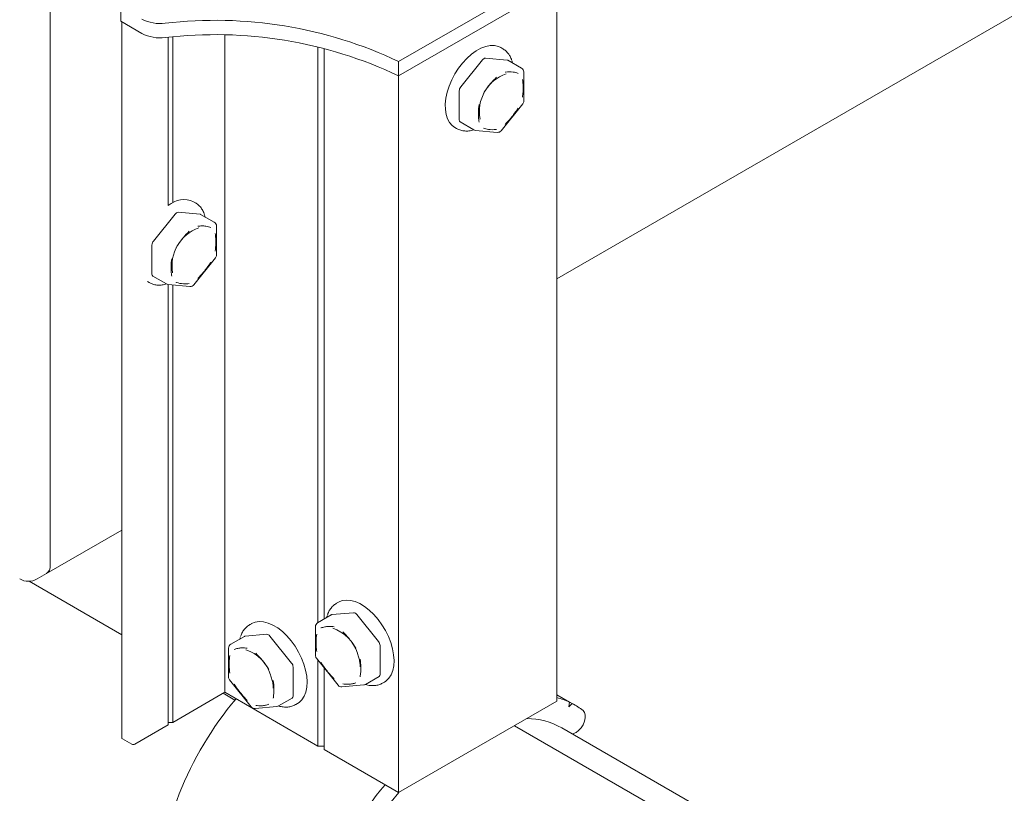
# Model space of a CAD drawing. Units: millimetres. Extents: x 50 to 2955, y 50 to 2050.
# Drawn here: x 338 to 450, y 1342 to 1430 of the extents above; entities that cross this region are included whole.
import ezdxf

# ---------------------------------------------------------------- set-up
doc = ezdxf.new("R2010")
doc.units = ezdxf.units.MM
doc.header["$LTSCALE"] = 10
doc.linetypes.add('SLD-Solid', pattern=[0])

msp = doc.modelspace()

# ---------------------------------------------------------------- linework, layer by layer
at = {"color": 7, "linetype": 'SLD-Solid', "lineweight": 15}
for p, q in [((398.929534, 1400.534033), (1047.900278, 1775.176869)), ((341.207791, 1438.111013), (341.207791, 1367.888503)), ((380.898311, 1425.306404), (398.929534, 1435.715607)), ((380.898311, 1423.673322), (398.929534, 1434.082526)), ((398.929534, 1434.082526), (398.929534, 1352.428445)), ((349.255282, 1431.531516), (349.255282, 1429.898434)), ((349.255282, 1429.898434), (351.655155, 1428.513017)), ((349.358836, 1429.838654), (349.358836, 1348.244353)), ((349.432059, 1429.796383), (350.492719, 1429.184077)), ((354.662136, 1428.067819), (354.662136, 1408.920103)), ((355.162136, 1428.112732), (355.162136, 1409.208747)), ((361.099321, 1428.293278), (361.099321, 1353.448955)), ((371.705922, 1426.9698), (371.705922, 1361.39354)), ((372.413029, 1426.79881), (372.413029, 1361.801744)), ((392.745816, 1426.772794), (392.538709, 1426.892354)), ((390.444252, 1425.488925), (387.969378, 1422.410206)), ((393.272679, 1425.471736), (390.797806, 1425.693027)), ((394.901517, 1424.551088), (393.345882, 1425.449137)), ((393.862556, 1425.150868), (393.770833, 1425.441815)), ((380.898311, 1425.306404), (380.898311, 1423.673322)), ((380.898311, 1423.673322), (380.898311, 1342.019241)), ((395.151538, 1420.818054), (395.151538, 1424.118064)), ((387.792602, 1421.954582), (387.792602, 1418.654572)), ((392.566362, 1417.426069), (395.041236, 1420.504789)), ((387.289135, 1417.798841), (387.496242, 1417.679281)), ((387.896175, 1418.42565), (389.45181, 1417.527601)), ((389.65726, 1417.462612), (392.132134, 1417.241321)), ((357.744013, 1409.214523), (357.536923, 1409.334074)), ((357.744013, 1409.214523), (357.774833, 1409.196308)), ((355.44245, 1407.930655), (352.967576, 1404.851935)), ((358.270877, 1407.913466), (355.796003, 1408.134757)), ((359.899715, 1406.992818), (358.34408, 1407.890866)), ((360.149735, 1403.259783), (360.149735, 1406.559793)), ((352.7908, 1404.396312), (352.7908, 1401.096301)), ((357.56456, 1399.867798), (360.039434, 1402.946518)), ((352.894373, 1400.867379), (354.450008, 1399.96933)), ((352.28735, 1400.240561), (352.49444, 1400.12101)), ((354.655458, 1399.904341), (357.130332, 1399.68305)), ((354.662136, 1399.903744), (354.662136, 1349.732847)), ((355.162136, 1399.859036), (355.162136, 1350.021491)), ((340.793497, 1366.972813), (349.358836, 1371.917478)), ((338.796071, 1366.093602), (349.358836, 1359.995848)), ((339.732836, 1366.360507), (340.793497, 1366.972813)), ((374.030883, 1363.712957), (373.823776, 1363.593396)), ((373.823776, 1363.593396), (373.859621, 1363.613531)), ((373.22371, 1362.26974), (371.668075, 1361.371691)), ((375.771786, 1362.51363), (373.296913, 1362.292339)), ((378.600214, 1359.230809), (376.12534, 1362.309528)), ((364.131388, 1361.262405), (363.924282, 1361.142845)), ((363.924282, 1361.142845), (363.960126, 1361.16298)), ((371.418054, 1360.938666), (371.418054, 1357.638656)), ((363.324215, 1359.819188), (361.76858, 1358.92114)), ((365.872292, 1360.063079), (363.397418, 1359.841788)), ((368.700719, 1356.780257), (366.225845, 1359.858977)), ((361.51856, 1358.488115), (361.51856, 1355.188105)), ((378.77699, 1355.475175), (378.77699, 1358.775185)), ((371.528356, 1357.325391), (374.00323, 1354.246672)), ((371.705922, 1357.1045), (371.705922, 1347.325894)), ((368.877495, 1353.024623), (368.877495, 1356.324634)), ((372.413029, 1356.224866), (372.413029, 1346.91769)), ((376.514991, 1356.354806), (376.513615, 1356.436612)), ((361.628861, 1354.87484), (364.103735, 1351.79612)), ((377.117782, 1354.348203), (378.673417, 1355.246252)), ((366.615496, 1353.904255), (366.61412, 1353.986061)), ((374.437458, 1354.061924), (376.912332, 1354.283215)), ((379.07335, 1354.499883), (379.280457, 1354.619444)), ((355.162136, 1350.021491), (361.099321, 1353.448955)), ((360.899469, 1353.333582), (362.245879, 1352.556316)), ((361.099321, 1353.448955), (371.705922, 1347.325894)), ((367.218287, 1351.897652), (368.773922, 1352.795701)), ((400.96583, 1351.997185), (398.929534, 1353.172713)), ((400.662063, 1352.164382), (398.929534, 1353.16455)), ((400.364751, 1352.312906), (398.929534, 1353.14144)), ((364.537963, 1351.611372), (367.012837, 1351.832663)), ((369.173855, 1352.049332), (369.380962, 1352.168892)), ((380.898311, 1342.019241), (398.929534, 1352.428445)), ((400.273448, 1351.803517), (400.364751, 1352.312906)), ((400.662063, 1352.164382), (400.273448, 1351.803517)), ((350.846272, 1347.529996), (354.662136, 1349.732847)), ((354.662136, 1350.021491), (355.162136, 1350.021491)), ((394.100436, 1349.640666), (806.010891, 1111.849822)), ((806.010891, 1114.70564), (399.465952, 1349.399038)), ((349.432059, 1348.142302), (350.492719, 1347.529996)), ((371.705922, 1347.325894), (372.413029, 1347.325894)), ((372.413029, 1346.91769), (380.898311, 1342.019241))]:
    msp.add_line(p, q, dxfattribs=at)
at = {"color": 7, "linetype": 'SLD-Solid', "lineweight": 15, "flags": 128}
for points in [[(386.698967, 1418.346224), (386.462969, 1418.773373), (386.300522, 1419.276658), (386.215089, 1419.845351), (386.20849, 1420.467334), (386.280865, 1421.129348), (386.430673, 1421.817285), (386.654721, 1422.516481), (386.948232, 1423.212036), (387.304953, 1423.889124), (387.717278, 1424.533314), (388.176422, 1425.130877), (388.672597, 1425.669076), (389.195229, 1426.136442), (389.733179, 1426.523012), (390.27498, 1426.820548), (390.809087, 1427.022707), (391.324115, 1427.125183), (391.809086, 1427.12579), (392.253666, 1427.024515), (392.538709, 1426.892354)], [(393.272679, 1425.471736), (393.311132, 1425.464265), (393.345882, 1425.449137)], [(387.289135, 1417.798841), (387.003486, 1418.004314), (386.698967, 1418.346224)], [(358.270877, 1407.913466), (358.30933, 1407.905994), (358.34408, 1407.890866)], [(374.030883, 1363.712957), (374.0467, 1363.721978), (374.459026, 1363.890107), (374.91817, 1363.957555), (375.414345, 1363.922882), (375.936977, 1363.78683), (376.474926, 1363.552296), (377.016728, 1363.224281), (377.550835, 1362.809775), (378.065862, 1362.317612), (378.550834, 1361.758282), (378.995414, 1361.143707), (379.390126, 1360.486984), (379.726558, 1359.802112), (379.997539, 1359.103686), (380.197294, 1358.406592), (380.321566, 1357.725688), (380.367705, 1357.075486), (380.334729, 1356.469844), (380.22334, 1355.92167), (380.035912, 1355.442648), (379.776441, 1355.042986), (379.450455, 1354.731204), (379.280457, 1354.619444)], [(364.131388, 1361.262405), (364.147205, 1361.271427), (364.559531, 1361.439556), (365.018675, 1361.507003), (365.51485, 1361.472331), (366.037482, 1361.336278), (366.575431, 1361.101745), (367.117233, 1360.77373), (367.65134, 1360.359223), (368.166367, 1359.867061), (368.651339, 1359.307731), (369.095919, 1358.693156), (369.490631, 1358.036433), (369.827063, 1357.35156), (370.098044, 1356.653134), (370.297799, 1355.956041), (370.422071, 1355.275137), (370.46821, 1354.624935), (370.435234, 1354.019293), (370.323845, 1353.471119), (370.136417, 1352.992096), (369.876946, 1352.592435), (369.55096, 1352.280653), (369.380962, 1352.168892)], [(372.76118, 1362.155617), (372.730412, 1362.056343), (372.707036, 1361.97147)], [(373.22371, 1362.26974), (373.25846, 1362.284868), (373.296913, 1362.292339)], [(362.861685, 1359.705065), (362.830917, 1359.605792), (362.807541, 1359.520919)], [(363.324215, 1359.819188), (363.358965, 1359.834316), (363.397418, 1359.841788)], [(400.6198, 1348.732935), (400.800737, 1348.753114), (401.099311, 1348.873902), (401.398373, 1349.094197), (401.673695, 1349.396153), (401.902973, 1349.755306), (402.067631, 1350.142561), (402.15433, 1350.526544), (402.156047, 1350.876147), (402.072641, 1351.163047), (401.910871, 1351.364002)], [(376.96778, 1310.426839), (376.279223, 1310.87627), (375.571651, 1311.463504), (374.926232, 1312.14142), (374.346138, 1312.906686), (373.834222, 1313.755541), (373.392999, 1314.683812), (373.024638, 1315.686937), (372.730949, 1316.759985), (372.513375, 1317.897682), (372.372988, 1319.094436), (372.310475, 1320.344365), (372.326145, 1321.641325), (372.419921, 1322.978941), (372.591342, 1324.350639), (372.839564, 1325.749677), (373.163369, 1327.169178), (373.561164, 1328.602165), (374.030994, 1330.041595), (374.57055, 1331.480392), (375.17718, 1332.911485), (375.847903, 1334.32784), (376.579421, 1335.722494), (377.368139, 1337.088594), (378.21018, 1338.419424), (379.101406, 1339.708443), (380.037436, 1340.949316), (380.928845, 1342.036868)]]:
    msp.add_lwpolyline(points, dxfattribs=at)
at = {"color": 7, "linetype": 'SLD-Solid', "lineweight": 15}
for centre, radius, start, end in [((353.751226, 1434.16338), 4.531232, 242.44609321, 276.90434092), ((360.028902, 1381.293697), 48.709861, 64.63119769, 96.75916423), ((353.751226, 1432.530299), 4.531232, 242.44609321, 276.90434092), ((360.028902, 1379.660616), 48.709861, 64.63119769, 96.75916423), ((390.825107, 1425.237465), 0.45638, 93.42953811, 146.56508536), ((394.651538, 1424.118064), 0.5, 0, 60.00268827), ((394.658821, 1419.611427), 4.569887, 109.46859612, 191.15970561), ((388.559235, 1421.919243), 0.767447, 140.22792762, 177.36071264), ((394.651538, 1420.818054), 0.5, 321.2054284, 0), ((388.044131, 1418.630482), 0.252681, 174.52934405, 234.15847556), ((389.70179, 1417.960625), 0.5, 240.00268827, 264.89048197), ((392.176664, 1417.739334), 0.5, 264.89048197, 321.2054284), ((356.424777, 1406.868351), 2.704934, 65.72299007, 130.66527402), ((355.823305, 1407.679194), 0.45638, 93.42953811, 146.56508536), ((359.673188, 1402.035455), 4.590084, 109.40325145, 190.17776678), ((359.649735, 1406.559793), 0.5, 360, 60.00268827), ((353.557433, 1404.360972), 0.767447, 140.22792762, 177.36071264), ((359.649735, 1403.259783), 0.5, 321.2054284, 0), ((353.042329, 1401.072212), 0.252681, 174.52934405, 234.15847556), ((354.699988, 1400.402354), 0.5, 240.00268827, 264.89048197), ((357.174862, 1400.181063), 0.5, 264.89048197, 321.2054284), ((340.25642, 1367.767375), 0.959051, 304.05635079, 7.2558296), ((340.227788, 1367.780329), 0.985956, 305.01333292, 6.29884748), ((338.732918, 1368.092605), 2, 240.00268827, 299.99731173), ((375.744485, 1362.058068), 0.45638, 33.43491464, 86.57046189), ((371.918054, 1360.938666), 0.5, 119.99731173, 180), ((371.981818, 1356.555378), 4.4233, 17.65981672, 71.54500839), ((365.84499, 1359.607516), 0.45638, 33.43491464, 86.57046189), ((362.01856, 1358.488115), 0.5, 119.99731173, 180), ((362.082323, 1354.104827), 4.4233, 17.65981672, 71.54500839), ((378.010357, 1358.739846), 0.767447, 2.63928736, 39.77207238), ((371.918054, 1357.638656), 0.5, 180, 218.7945716), ((368.110862, 1356.289294), 0.767447, 2.63928736, 39.77207238), ((362.01856, 1355.188105), 0.5, 180, 218.7945716), ((378.540015, 1355.4445), 0.238952, 303.93672745, 7.37545294), ((374.392928, 1354.559937), 0.5, 218.7945716, 275.10951803), ((376.867802, 1354.781228), 0.5, 275.10951803, 299.99731173), ((392.550064, 1327.39381), 39.392139, 140.00185818, 176.88229416), ((368.64052, 1352.993949), 0.238952, 303.93672773, 7.37545266), ((396.608564, 1344.39607), 8.762719, 64.61773649, 74.64085036), ((364.493433, 1352.109385), 0.5, 218.7945716, 275.10951803), ((366.968307, 1352.330676), 0.5, 275.10951803, 299.99731173), ((396.700144, 1344.608301), 8.531774, 52.3567074, 62.3303996), ((395.459384, 1342.299564), 8.152001, 60.5619137, 89.68018242), ((349.48395, 1348.25683), 0.125735, 185.69479925, 245.62534171), ((350.669496, 1347.871174), 0.384255, 242.60967224, 297.39032776), ((409.520626, 1317.596912), 39.392139, 140.00185818, 176.88229416)]:
    msp.add_arc(centre, radius, start, end, dxfattribs=at)
for points, knots in [([(393.438869, 1426.132026), (393.383219, 1426.204891), (393.231919, 1426.402995), (393.005818, 1426.619972), (392.813937, 1426.722015), (392.758206, 1426.751652)], [0, 0, 0, 0, 0.2921999748, 0.7944225303, 1, 1, 1, 1]), ([(393.762572, 1425.483289), (393.752961, 1425.516789), (393.697849, 1425.708876), (393.58021, 1425.920149), (393.466992, 1426.089869), (393.438869, 1426.132026)], [0, 0, 0, 0, 0.1370141183, 0.7856424853, 1, 1, 1, 1]), ([(392.04278, 1423.528886), (392.041061, 1423.527156), (391.81783, 1423.302601), (391.435546, 1422.899066), (390.94477, 1422.267815), (390.677132, 1421.868969), (390.544193, 1421.665067), (390.54278, 1421.6629)], [0, 0, 0, 0, 0.0031633078, 0.4106348085, 0.7022740911, 0.9968366922, 1, 1, 1, 1]), ([(394.517654, 1423.957546), (394.516241, 1423.958081), (394.332814, 1424.027573), (393.861103, 1424.152084), (393.35433, 1424.14009), (393.035835, 1424.094368), (393.019373, 1424.091924), (393.017654, 1424.091669)], [0, 0, 0, 0, 0.0031651997, 0.410880401, 0.9696913527, 0.9968348003, 1, 1, 1, 1]), ([(395.005091, 1423.264011), (395.005397, 1423.2621), (395.045164, 1423.014027), (395.087422, 1422.406595), (395.062753, 1421.708449), (395.008218, 1421.287022), (395.005397, 1421.266168), (395.005091, 1421.263903)], [0, 0, 0, 0, 0.003165216, 0.4108825208, 0.9708624032, 0.996834784, 1, 1, 1, 1]), ([(390.055343, 1420.406582), (390.055037, 1420.404317), (390.015197, 1420.110291), (389.964707, 1419.622614), (389.979093, 1418.961142), (390.026152, 1418.588278), (390.055037, 1418.408385), (390.055343, 1418.406474)], [0, 0, 0, 0, 0.0031633078, 0.4106348085, 0.7022740911, 0.9968366922, 1, 1, 1, 1]), ([(394.517654, 1420.007585), (394.516241, 1420.005419), (394.384538, 1419.80352), (394.104112, 1419.412046), (393.607025, 1418.784289), (393.242529, 1418.367928), (393.019373, 1418.143329), (393.017654, 1418.141599)], [0, 0, 0, 0, 0.0031633084, 0.2948423872, 0.5893651108, 0.9968366916, 1, 1, 1, 1]), ([(387.501046, 1417.689429), (387.585863, 1417.639983), (387.800111, 1417.515083), (388.193058, 1417.413011), (388.659582, 1417.377012), (389.090557, 1417.414774), (389.365483, 1417.497963), (389.474379, 1417.530914)], [0, 0, 0, 0, 0.1502882354, 0.3796292955, 0.6102327855, 0.8456149115, 1, 1, 1, 1]), ([(390.54278, 1417.712939), (390.544193, 1417.712404), (390.727547, 1417.642954), (391.170654, 1417.534955), (391.704333, 1417.531418), (392.024594, 1417.57612), (392.041061, 1417.578561), (392.04278, 1417.578816)], [0, 0, 0, 0, 0.0031651997, 0.410880401, 0.9696913527, 0.9968348003, 1, 1, 1, 1]), ([(358.842746, 1407.646986), (358.814517, 1407.758179), (358.741322, 1408.046495), (358.537605, 1408.448722), (358.241025, 1408.83524), (357.980254, 1409.081199), (357.809173, 1409.168151), (357.775925, 1409.185049)], [0, 0, 0, 0, 0.1659396225, 0.4302688882, 0.6886406458, 0.9394906904, 1, 1, 1, 1]), ([(359.515852, 1406.399275), (359.514439, 1406.399811), (359.331011, 1406.469303), (358.989581, 1406.559008), (358.487594, 1406.587396), (358.179369, 1406.557679), (358.017571, 1406.533653), (358.015852, 1406.533398)], [0, 0, 0, 0, 0.0031633078, 0.4106348085, 0.7022740911, 0.9968366922, 1, 1, 1, 1]), ([(357.040978, 1405.970615), (357.039259, 1405.968885), (356.816029, 1405.744329), (356.287804, 1405.188626), (355.819087, 1404.530301), (355.555916, 1404.127541), (355.542391, 1404.106796), (355.540978, 1404.10463)], [0, 0, 0, 0, 0.0031651997, 0.410880401, 0.9696913527, 0.9968348003, 1, 1, 1, 1]), ([(360.003289, 1403.705632), (360.003595, 1403.707897), (360.04336, 1404.001967), (360.074579, 1404.500768), (360.066543, 1405.158575), (360.032428, 1405.523967), (360.003595, 1405.703829), (360.003289, 1405.70574)], [0, 0, 0, 0, 0.0031633078, 0.4106348085, 0.7022740911, 0.9968366922, 1, 1, 1, 1]), ([(355.053541, 1400.848203), (355.053234, 1400.850115), (355.02463, 1401.028264), (354.977454, 1401.400969), (354.962691, 1402.062348), (355.013394, 1402.55202), (355.053234, 1402.846047), (355.053541, 1402.848312)], [0, 0, 0, 0, 0.0031633084, 0.2948423872, 0.5893651108, 0.9968366916, 1, 1, 1, 1]), ([(358.015852, 1400.583328), (358.017571, 1400.585058), (358.240728, 1400.809657), (358.740349, 1401.381872), (359.235971, 1402.024665), (359.500909, 1402.426405), (359.514439, 1402.447148), (359.515852, 1402.449314)], [0, 0, 0, 0, 0.0031651997, 0.410880401, 0.9696913527, 0.9968348003, 1, 1, 1, 1]), ([(352.468416, 1400.143698), (352.58008, 1400.081769), (352.822764, 1399.947175), (353.246972, 1399.844741), (353.717081, 1399.821163), (354.127353, 1399.863458), (354.380156, 1399.944132), (354.466331, 1399.971633)], [0, 0, 0, 0, 0.1927087068, 0.4188236922, 0.6466948681, 0.8795655159, 1, 1, 1, 1]), ([(357.040978, 1400.020545), (357.039259, 1400.020291), (356.816029, 1399.987195), (356.287166, 1399.966025), (355.818552, 1400.052239), (355.555394, 1400.149208), (355.542391, 1400.154133), (355.540978, 1400.154668)], [0, 0, 0, 0, 0.003165216, 0.4108825208, 0.9708624032, 0.996834784, 1, 1, 1, 1]), ([(373.87237, 1363.606504), (373.809053, 1363.574918), (373.611513, 1363.476375), (373.333314, 1363.221894), (373.051352, 1362.855395), (372.869384, 1362.522353), (372.80464, 1362.299154), (372.787046, 1362.2385)], [0, 0, 0, 0, 0.1218766834, 0.3802358095, 0.6388176033, 0.9018492669, 1, 1, 1, 1]), ([(363.972876, 1361.155953), (363.909558, 1361.124367), (363.712019, 1361.025824), (363.433819, 1360.771342), (363.151857, 1360.404843), (362.969889, 1360.071802), (362.905145, 1359.848603), (362.887551, 1359.787949)], [0, 0, 0, 0, 0.1218766834, 0.3802358095, 0.6388176033, 0.9018492669, 1, 1, 1, 1]), ([(373.551938, 1360.912271), (373.550219, 1360.912526), (373.327063, 1360.945664), (372.964049, 1360.972381), (372.466923, 1360.911433), (372.186342, 1360.829068), (372.053351, 1360.778684), (372.051938, 1360.778149)], [0, 0, 0, 0, 0.0031633078, 0.4106348085, 0.7022740911, 0.9968366922, 1, 1, 1, 1]), ([(371.564501, 1360.084613), (371.564195, 1360.082702), (371.524429, 1359.834631), (371.49321, 1359.394123), (371.501247, 1358.719707), (371.535362, 1358.299982), (371.564195, 1358.08677), (371.564501, 1358.084505)], [0, 0, 0, 0, 0.0031633078, 0.4106348085, 0.7022740911, 0.9968366922, 1, 1, 1, 1]), ([(376.026812, 1358.483503), (376.025399, 1358.485669), (375.842044, 1358.7669), (375.398938, 1359.419524), (374.865259, 1360.00817), (374.544998, 1360.331194), (374.528531, 1360.347759), (374.526812, 1360.349489)], [0, 0, 0, 0, 0.00316519972, 0.410880401, 0.96969135274, 0.99683480028, 1, 1, 1, 1]), ([(363.652443, 1358.46172), (363.650724, 1358.461975), (363.427568, 1358.495113), (363.064554, 1358.52183), (362.567429, 1358.460882), (362.286847, 1358.378517), (362.153856, 1358.328133), (362.152443, 1358.327597)], [0, 0, 0, 0, 0.0031633078, 0.4106348085, 0.7022740911, 0.9968366922, 1, 1, 1, 1]), ([(361.665006, 1357.634062), (361.6647, 1357.632151), (361.624934, 1357.38408), (361.593716, 1356.943572), (361.601752, 1356.269156), (361.635867, 1355.84943), (361.6647, 1355.636219), (361.665006, 1355.633954)], [0, 0, 0, 0, 0.0031633078, 0.4106348085, 0.7022740911, 0.9968366922, 1, 1, 1, 1]), ([(366.127317, 1356.032952), (366.125904, 1356.035118), (365.94255, 1356.316348), (365.499443, 1356.968973), (364.965764, 1357.557618), (364.645503, 1357.880643), (364.629036, 1357.897207), (364.627317, 1357.898937)], [0, 0, 0, 0, 0.00316519972, 0.410880401, 0.96969135274, 0.99683480028, 1, 1, 1, 1]), ([(376.197522, 1357.882127), (376.229987, 1357.794521), (376.324846, 1357.538549), (376.435601, 1357.119583), (376.507525, 1356.692287), (376.507992, 1356.456109), (376.508176, 1356.362656)], [0, 0, 0, 0, 0.1643579325, 0.4802304401, 0.7943338855, 1, 1, 1, 1]), ([(376.514249, 1357.227185), (376.514555, 1357.22492), (376.554394, 1356.930892), (376.625301, 1356.258131), (376.57362, 1355.604061), (376.51738, 1355.246583), (376.514555, 1355.228988), (376.514249, 1355.227077)], [0, 0, 0, 0, 0.003165216, 0.4108825208, 0.9708624032, 0.996834784, 1, 1, 1, 1]), ([(372.051938, 1356.828187), (372.053351, 1356.826021), (372.236778, 1356.544832), (372.708489, 1355.908721), (373.215262, 1355.304543), (373.533757, 1354.980499), (373.550219, 1354.963932), (373.551938, 1354.962201)], [0, 0, 0, 0, 0.0031651997, 0.410880401, 0.9696913527, 0.9968348003, 1, 1, 1, 1]), ([(366.298027, 1355.431575), (366.330492, 1355.343969), (366.425351, 1355.087997), (366.536106, 1354.669032), (366.608031, 1354.241736), (366.608497, 1354.005557), (366.608681, 1353.912105)], [0, 0, 0, 0, 0.1643579325, 0.4802304401, 0.7943338855, 1, 1, 1, 1]), ([(366.614754, 1354.776634), (366.615061, 1354.774369), (366.654899, 1354.480341), (366.725806, 1353.80758), (366.674126, 1353.15351), (366.617885, 1352.796031), (366.61506, 1352.778437), (366.614754, 1352.776525)], [0, 0, 0, 0, 0.003165216, 0.4108825208, 0.9708624032, 0.996834784, 1, 1, 1, 1]), ([(362.152443, 1354.377636), (362.153856, 1354.37547), (362.337283, 1354.094281), (362.808994, 1353.458169), (363.315767, 1352.853992), (363.634262, 1352.529948), (363.650724, 1352.51338), (363.652443, 1352.51165)], [0, 0, 0, 0, 0.0031651997, 0.410880401, 0.9696913527, 0.9968348003, 1, 1, 1, 1]), ([(376.026812, 1354.533541), (376.025399, 1354.533006), (375.893747, 1354.48314), (375.626176, 1354.408017), (375.135619, 1354.350415), (374.751762, 1354.366069), (374.528531, 1354.399164), (374.526812, 1354.399419)], [0, 0, 0, 0, 0.0031633084, 0.2948423872, 0.5893651108, 0.9968366916, 1, 1, 1, 1]), ([(377.164458, 1354.333284), (377.242075, 1354.309288), (377.496276, 1354.230698), (377.917233, 1354.196495), (378.408089, 1354.23868), (378.786031, 1354.341044), (378.977157, 1354.457121), (379.03536, 1354.49247)], [0, 0, 0, 0, 0.1160611165, 0.3801065434, 0.6387582551, 0.8899923498, 1, 1, 1, 1]), ([(366.127317, 1352.08299), (366.125904, 1352.082455), (365.994252, 1352.032589), (365.726682, 1351.957466), (365.236124, 1351.899864), (364.852267, 1351.915518), (364.629036, 1351.948613), (364.627317, 1351.948867)], [0, 0, 0, 0, 0.0031633084, 0.2948423872, 0.5893651108, 0.9968366916, 1, 1, 1, 1]), ([(367.264963, 1351.882733), (367.34258, 1351.858736), (367.596781, 1351.780146), (368.017738, 1351.745944), (368.508594, 1351.788128), (368.886536, 1351.890493), (369.077662, 1352.00657), (369.135865, 1352.041919)], [0, 0, 0, 0, 0.1160611165, 0.3801065434, 0.6387582551, 0.8899923498, 1, 1, 1, 1])]:
    msp.add_open_spline(points, degree=3, knots=knots, dxfattribs=at)

doc.saveas('drawing.dxf')
